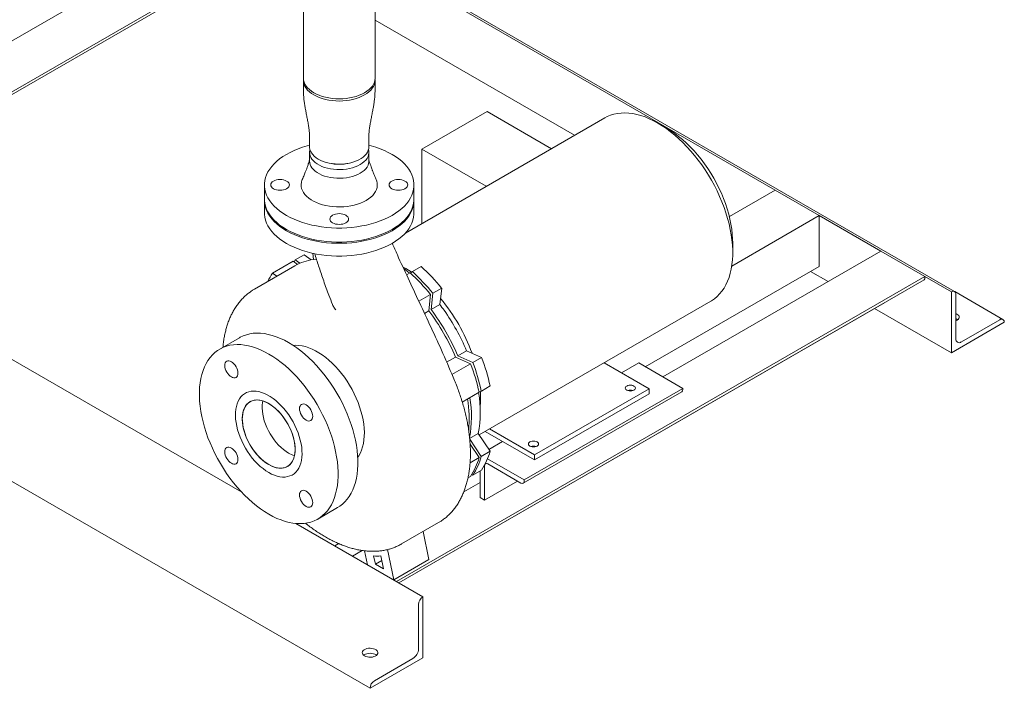
# Model space of a CAD drawing. Units: inches. Extents: x 3 to 261, y 2 to 203.
# Drawn here: x 183 to 223, y 111 to 138 of the extents above; entities that cross this region are included whole.
import ezdxf

# ---------------------------------------------------------------- set-up
doc = ezdxf.new("R2010")
doc.units = ezdxf.units.IN
doc.header["$LTSCALE"] = 12
doc.header["$MEASUREMENT"] = 0

msp = doc.modelspace()

# ---------------------------------------------------------------- linework, layer by layer
at = {"color": 7, "linetype": 'Continuous', "lineweight": 15}
for p, q in [((192.247, 118.779), (152.852, 141.521)), ((194.722, 140.811), (194.722, 135.403)), ((197.602, 135.403), (197.602, 140.811)), ((176.54, 133.153), (188.404, 140.002)), ((220.859, 126.838), (197.602, 140.264)), ((213.663, 130.908), (197.602, 140.18)), ((176.849, 131.291), (190.024, 138.896)), ((176.948, 131.233), (190.101, 138.827)), ((176.948, 131.233), (190.102, 138.826)), ((197.399, 110.906), (150.73, 137.847)), ((205.61, 133.107), (197.602, 137.73)), ((202.096, 134.062), (199.478, 132.551)), ((202.096, 134.062), (204.681, 132.57)), ((206.825, 133.808), (198.816, 129.184)), ((209.304, 133.393), (208.95, 133.597)), ((194.972, 132.419), (194.972, 132.069)), ((197.352, 132.069), (197.352, 132.419)), ((199.478, 132.551), (199.478, 129.566)), ((199.478, 132.551), (202.063, 131.059)), ((195.7, 132.003), (195.756, 131.99)), ((196.568, 131.99), (196.623, 132.003)), ((193.162, 131.116), (193.162, 130.553)), ((199.162, 130.553), (199.162, 131.116)), ((211.82, 129.844), (213.663, 130.908)), ((215.43, 129.887), (213.663, 130.908)), ((193.162, 130.502), (193.162, 129.992)), ((199.162, 129.992), (199.162, 130.502)), ((211.916, 127.859), (215.43, 129.887)), ((217.905, 128.459), (215.43, 129.887)), ((215.43, 127.846), (215.43, 129.887)), ((209.155, 123.407), (217.905, 128.459)), ((211.955, 128.392), (211.955, 128.8)), ((219.673, 127.438), (217.905, 128.459)), ((193.483, 127.574), (194.31, 128.051)), ((194.489, 127.924), (194.31, 128.051)), ((194.349, 128.024), (194.398, 128.102)), ((194.398, 128.102), (194.752, 128.306)), ((194.398, 128.102), (194.586, 127.969)), ((194.752, 128.306), (195.035, 128.105)), ((195.125, 128.119), (195.1, 128.372)), ((194.383, 127.867), (192.757, 126.928)), ((198.722, 127.817), (198.831, 127.756)), ((199.097, 127.636), (199.451, 127.84)), ((208.448, 123.815), (215.43, 127.846)), ((193.483, 127.574), (193.658, 127.448)), ((198.46, 115.192), (219.673, 127.438)), ((198.559, 115.135), (219.634, 127.301)), ((198.865, 127.502), (199.009, 127.585)), ((199.024, 127.571), (199.097, 127.636)), ((215.784, 127.234), (215.077, 127.642)), ((220.734, 126.826), (219.673, 127.438)), ((219.673, 127.387), (219.673, 127.438)), ((199.92, 126.767), (200.274, 126.971)), ((200.274, 126.971), (200.202, 126.312)), ((199.36, 126.444), (199.832, 126.716)), ((199.76, 126.057), (199.832, 126.716)), ((199.92, 126.767), (199.849, 126.108)), ((220.734, 126.826), (220.734, 124.376)), ((220.734, 126.826), (220.734, 126.826)), ((222.803, 125.715), (220.865, 126.834)), ((220.911, 124.937), (220.911, 126.724)), ((198.559, 115.135), (218.043, 126.382)), ((199.849, 126.108), (200.202, 126.312)), ((201.778, 121.079), (211.075, 126.446)), ((220.734, 124.376), (217.651, 126.156)), ((199.587, 125.957), (199.76, 126.057)), ((222.678, 125.703), (221.132, 124.81)), ((220.734, 124.376), (222.855, 125.601)), ((222.855, 125.601), (222.855, 125.601)), ((192.16, 124.981), (191.365, 124.522)), ((200.474, 123.998), (200.83, 124.204)), ((201.437, 123.936), (200.83, 124.204)), ((200.919, 124.255), (201.272, 124.459)), ((200.919, 124.255), (201.525, 123.987)), ((201.272, 124.459), (201.879, 124.191)), ((201.525, 123.987), (201.879, 124.191)), ((200.688, 123.503), (201.437, 123.936)), ((206.793, 123.975), (208.6, 122.932)), ((207.493, 123.571), (208.183, 123.969)), ((209.95, 122.948), (208.183, 123.969)), ((201.866, 122.84), (202.219, 123.044)), ((203.586, 119.274), (209.95, 122.948)), ((208.6, 122.932), (204.004, 120.279)), ((208.6, 122.932), (208.6, 122.728)), ((209.95, 122.897), (209.95, 122.948)), ((201.101, 122.398), (201.777, 122.789)), ((201.866, 122.84), (201.773, 122.809)), ((203.548, 119.137), (209.912, 122.811)), ((208.6, 122.728), (204.004, 120.074)), ((201.397, 120.938), (201.74, 121.136)), ((201.74, 121.136), (202.219, 120.423)), ((202.02, 121.219), (204.004, 120.074)), ((204.004, 120.279), (202.197, 121.321)), ((201.4, 120.912), (201.865, 120.218)), ((201.777, 120.167), (201.416, 120.705)), ((202.169, 120.497), (202.72, 120.815)), ((201.414, 119.958), (201.777, 120.167)), ((201.865, 120.218), (202.219, 120.423)), ((204.004, 120.279), (204.004, 120.074)), ((201.995, 118.458), (201.995, 119.836)), ((203.586, 119.274), (202.115, 120.124)), ((202.128, 119.912), (203.454, 119.147)), ((201.329, 119.352), (201.436, 119.414)), ((201.524, 119.465), (201.485, 119.493)), ((201.524, 119.465), (201.878, 119.669)), ((201.819, 119.635), (201.819, 118.56)), ((201.161, 118.792), (201.819, 119.172)), ((203.321, 119.223), (201.995, 118.458)), ((203.586, 119.223), (203.586, 119.274)), ((201.995, 118.458), (201.819, 118.56)), ((195.302, 117.702), (196.097, 118.161)), ((199.521, 114.58), (194.42, 117.524)), ((198.662, 116.7), (200.146, 117.557)), ((199.764, 116.072), (199.532, 117.203)), ((195.985, 116.621), (196.145, 116.713)), ((196.692, 116.213), (197.085, 116.439)), ((198.46, 115.192), (196.692, 116.213)), ((197.293, 115.866), (197.178, 116.427)), ((197.544, 116.219), (197.612, 115.886)), ((197.936, 115.699), (197.83, 116.219)), ((198.35, 115.256), (198.1, 116.476)), ((198.35, 115.256), (197.293, 115.866)), ((197.612, 115.886), (197.868, 116.033)), ((197.612, 115.886), (197.936, 115.699)), ((199.764, 116.072), (198.35, 115.256)), ((199.344, 114.274), (199.344, 112.487)), ((199.521, 114.58), (199.52, 114.58)), ((199.521, 112.13), (199.521, 114.58)), ((197.399, 110.906), (199.521, 112.13)), ((199.123, 112.105), (197.576, 111.212)), ((197.399, 110.906), (197.399, 110.906))]:
    msp.add_line(p, q, dxfattribs=at)
at = {"color": 7, "linetype": 'Continuous', "lineweight": 15, "flags": 128}
for points in [[(194.722, 135.403), (194.729, 135.322), (194.749, 135.241), (194.784, 135.162), (194.831, 135.085), (194.892, 135.011), (194.964, 134.941), (195.049, 134.876), (195.144, 134.815), (195.248, 134.761), (195.362, 134.712), (195.483, 134.67), (195.611, 134.635), (195.744, 134.608), (195.881, 134.588), (196.021, 134.576), (196.162, 134.572)], [(197.598, 135.345), (197.599, 135.314), (197.592, 135.232), (197.572, 135.152), (197.537, 135.073), (197.49, 134.996), (197.43, 134.922), (197.357, 134.853), (197.273, 134.787), (197.178, 134.727), (197.074, 134.672), (196.96, 134.624), (196.839, 134.582), (196.712, 134.547), (196.579, 134.519), (196.442, 134.5), (196.303, 134.488), (196.162, 134.484), (196.021, 134.488), (195.881, 134.5), (195.745, 134.519), (195.612, 134.547), (195.484, 134.582), (195.363, 134.624), (195.25, 134.672), (195.145, 134.727), (195.051, 134.787), (194.967, 134.853), (194.894, 134.922), (194.834, 134.996), (194.786, 135.073), (194.752, 135.152), (194.731, 135.232), (194.724, 135.314), (194.725, 135.345)], [(196.162, 134.572), (196.303, 134.576), (196.443, 134.588), (196.58, 134.608), (196.713, 134.635), (196.841, 134.67), (196.962, 134.712), (197.075, 134.761), (197.18, 134.815), (197.275, 134.876), (197.359, 134.941), (197.432, 135.011), (197.492, 135.085), (197.54, 135.162), (197.574, 135.241), (197.595, 135.322), (197.602, 135.403)], [(208.95, 133.597), (208.778, 133.691), (208.607, 133.773), (208.437, 133.842), (208.269, 133.9), (208.103, 133.946), (207.94, 133.979), (207.78, 133.999), (207.624, 134.007), (207.472, 134.002), (207.325, 133.984), (207.183, 133.954), (207.047, 133.912), (206.918, 133.857), (206.825, 133.808)], [(211.075, 126.446), (211.105, 126.464), (211.221, 126.543), (211.33, 126.634), (211.431, 126.736), (211.523, 126.849), (211.608, 126.973), (211.683, 127.107), (211.75, 127.251), (211.808, 127.405), (211.856, 127.567), (211.895, 127.738), (211.924, 127.916), (211.944, 128.102), (211.954, 128.294), (211.954, 128.492), (211.944, 128.696), (211.924, 128.904), (211.895, 129.116), (211.856, 129.331), (211.808, 129.55), (211.75, 129.769), (211.683, 129.991), (211.608, 130.212), (211.523, 130.433), (211.431, 130.654), (211.33, 130.872), (211.221, 131.089), (211.105, 131.302), (210.982, 131.511), (210.852, 131.715), (210.716, 131.915), (210.575, 132.109), (210.428, 132.296), (210.276, 132.476), (210.12, 132.648), (209.96, 132.813), (209.796, 132.968), (209.63, 133.114), (209.462, 133.251), (209.292, 133.377), (209.121, 133.493), (208.95, 133.597)], [(209.303, 133.393), (209.465, 133.294), (209.626, 133.184), (209.786, 133.064), (209.944, 132.933), (210.1, 132.792), (210.252, 132.643), (210.402, 132.484), (210.547, 132.318), (210.687, 132.144), (210.822, 131.964), (210.952, 131.778), (211.076, 131.586), (211.193, 131.389), (211.303, 131.189), (211.405, 130.985), (211.5, 130.779), (211.586, 130.571), (211.664, 130.363), (211.733, 130.154), (211.794, 129.946), (211.844, 129.739), (211.886, 129.535), (211.918, 129.333), (211.94, 129.135), (211.952, 128.942), (211.955, 128.8)], [(194.972, 132.706), (194.873, 132.68), (194.691, 132.626), (194.516, 132.564), (194.349, 132.496), (194.19, 132.422), (194.04, 132.341), (193.901, 132.254), (193.771, 132.163), (193.653, 132.066), (193.547, 131.965), (193.453, 131.86), (193.371, 131.752), (193.302, 131.64), (193.247, 131.526), (193.205, 131.411), (193.178, 131.293), (193.164, 131.175), (193.164, 131.057), (193.178, 130.939), (193.205, 130.822), (193.247, 130.706), (193.302, 130.592), (193.371, 130.481), (193.453, 130.372), (193.547, 130.267), (193.653, 130.166), (193.771, 130.07), (193.901, 129.978), (194.04, 129.892), (194.19, 129.811), (194.349, 129.736), (194.516, 129.668), (194.691, 129.607), (194.873, 129.552), (195.061, 129.505), (195.254, 129.466), (195.452, 129.434), (195.652, 129.41), (195.855, 129.394), (196.059, 129.385), (196.264, 129.385), (196.469, 129.394), (196.672, 129.41), (196.872, 129.434), (197.069, 129.466), (197.262, 129.505), (197.45, 129.552), (197.632, 129.607), (197.807, 129.668), (197.975, 129.736), (198.133, 129.811), (198.283, 129.892), (198.283, 129.892)], [(197.003, 131.933), (196.907, 131.883), (196.803, 131.84), (196.691, 131.803), (196.572, 131.774), (196.449, 131.752), (196.322, 131.738), (196.194, 131.732), (196.065, 131.734), (195.938, 131.744), (195.813, 131.762), (195.692, 131.788), (195.576, 131.821), (195.468, 131.861), (195.367, 131.907), (195.276, 131.96), (195.195, 132.018), (195.126, 132.081), (195.069, 132.147), (195.024, 132.217), (194.993, 132.289), (194.976, 132.363), (194.972, 132.437), (194.983, 132.511), (194.988, 132.531)], [(194.974, 132.635), (194.975, 132.616), (194.985, 132.542), (195.009, 132.469), (195.047, 132.399), (195.098, 132.33), (195.161, 132.266), (195.236, 132.205), (195.322, 132.15), (195.418, 132.101), (195.522, 132.057), (195.634, 132.021), (195.752, 131.991), (195.875, 131.97), (196.001, 131.956), (196.13, 131.95), (196.258, 131.952), (196.386, 131.962), (196.51, 131.98), (196.631, 132.005), (196.746, 132.038), (196.855, 132.078), (196.955, 132.125), (197.046, 132.177), (197.126, 132.235), (197.196, 132.298), (197.253, 132.364), (197.297, 132.434), (197.328, 132.506), (197.345, 132.579), (197.349, 132.635)], [(197.336, 132.531), (197.348, 132.474), (197.351, 132.4), (197.341, 132.326), (197.317, 132.253), (197.279, 132.182), (197.228, 132.113), (197.164, 132.049), (197.089, 131.988), (197.003, 131.933)], [(198.283, 129.892), (198.423, 129.978), (198.552, 130.07), (198.67, 130.166), (198.777, 130.267), (198.871, 130.372), (198.953, 130.481), (199.021, 130.592), (199.077, 130.706), (199.118, 130.822), (199.146, 130.939), (199.16, 131.057), (199.16, 131.175), (199.146, 131.293), (199.118, 131.411), (199.077, 131.526), (199.021, 131.64), (198.953, 131.752), (198.871, 131.86), (198.777, 131.965), (198.67, 132.066), (198.552, 132.163), (198.423, 132.254), (198.283, 132.341), (198.133, 132.422), (197.975, 132.496), (197.807, 132.564), (197.632, 132.626), (197.45, 132.68), (197.352, 132.706)], [(194.972, 132.069), (194.976, 132.013), (194.993, 131.939), (195.024, 131.867), (195.069, 131.797), (195.126, 131.731), (195.195, 131.668), (195.276, 131.61), (195.367, 131.558), (195.468, 131.511), (195.576, 131.471), (195.692, 131.438), (195.813, 131.412), (195.938, 131.394), (196.065, 131.384), (196.194, 131.382), (196.322, 131.388), (196.449, 131.402), (196.572, 131.424), (196.691, 131.453), (196.803, 131.49), (196.907, 131.533), (197.003, 131.583), (197.089, 131.639), (197.164, 131.699), (197.228, 131.764), (197.279, 131.832), (197.317, 131.903), (197.341, 131.976), (197.351, 132.05), (197.352, 132.069)], [(193.522, 130.963), (193.475, 130.996), (193.44, 131.033), (193.419, 131.074), (193.412, 131.116), (193.419, 131.159), (193.44, 131.199), (193.475, 131.237), (193.522, 131.269), (193.578, 131.296), (193.643, 131.316), (193.714, 131.329), (193.787, 131.333), (193.86, 131.329), (193.93, 131.316), (193.995, 131.296), (194.052, 131.269), (194.099, 131.237), (194.133, 131.199), (194.155, 131.159), (194.162, 131.116), (194.155, 131.074), (194.133, 131.033), (194.099, 130.996), (194.052, 130.963), (193.995, 130.936), (193.93, 130.916), (193.86, 130.904), (193.787, 130.9), (193.714, 130.904), (193.643, 130.916), (193.578, 130.936), (193.522, 130.963)], [(194.679, 131.335), (194.667, 131.304), (194.643, 131.221), (194.632, 131.137), (194.636, 131.053), (194.653, 130.97), (194.684, 130.888), (194.728, 130.808), (194.786, 130.73), (194.855, 130.657), (194.937, 130.587), (195.03, 130.522), (195.133, 130.463), (195.245, 130.409), (195.365, 130.362), (195.493, 130.322), (195.627, 130.289), (195.766, 130.263), (195.908, 130.245), (196.053, 130.235), (196.198, 130.233), (196.343, 130.239), (196.487, 130.253), (196.628, 130.275), (196.764, 130.304), (196.895, 130.341), (197.019, 130.385), (197.136, 130.435), (197.244, 130.492), (197.342, 130.554), (197.429, 130.621), (197.505, 130.693), (197.568, 130.769), (197.619, 130.847), (197.657, 130.929), (197.681, 131.011), (197.691, 131.095), (197.688, 131.179), (197.671, 131.263), (197.644, 131.335)], [(198.802, 131.269), (198.849, 131.237), (198.883, 131.199), (198.905, 131.159), (198.912, 131.116), (198.905, 131.074), (198.883, 131.033), (198.849, 130.996), (198.802, 130.963), (198.745, 130.936), (198.68, 130.916), (198.61, 130.904), (198.537, 130.9), (198.464, 130.904), (198.393, 130.916), (198.328, 130.936), (198.272, 130.963), (198.225, 130.996), (198.19, 131.033), (198.169, 131.074), (198.162, 131.116), (198.169, 131.159), (198.19, 131.199), (198.225, 131.237), (198.272, 131.269), (198.328, 131.296), (198.393, 131.316), (198.464, 131.329), (198.537, 131.333), (198.61, 131.329), (198.68, 131.316), (198.745, 131.296), (198.802, 131.269)], [(198.283, 129.328), (198.133, 129.248), (197.975, 129.173), (197.807, 129.105), (197.632, 129.043), (197.45, 128.989), (197.262, 128.942), (197.069, 128.902), (196.872, 128.87), (196.672, 128.846), (196.469, 128.83), (196.264, 128.822), (196.059, 128.822), (195.855, 128.83), (195.652, 128.846), (195.452, 128.87), (195.254, 128.902), (195.061, 128.942), (194.873, 128.989), (194.691, 129.043), (194.516, 129.105), (194.349, 129.173), (194.19, 129.248), (194.04, 129.328), (193.901, 129.415), (193.771, 129.506), (193.653, 129.603), (193.547, 129.704), (193.453, 129.809), (193.371, 129.918), (193.302, 130.029), (193.247, 130.143), (193.205, 130.259), (193.178, 130.376), (193.164, 130.494), (193.162, 130.553)], [(199.161, 130.527), (199.16, 130.443), (199.146, 130.325), (199.118, 130.208), (199.077, 130.092), (199.021, 129.978), (198.953, 129.867), (198.871, 129.758), (198.777, 129.653), (198.67, 129.552), (198.552, 129.455), (198.423, 129.364), (198.283, 129.277), (198.133, 129.197), (197.975, 129.122), (197.807, 129.054), (197.632, 128.992), (197.45, 128.938), (197.262, 128.891), (197.069, 128.851), (196.872, 128.819), (196.672, 128.795), (196.469, 128.779), (196.264, 128.771), (196.059, 128.771), (195.855, 128.779), (195.652, 128.795), (195.452, 128.819), (195.254, 128.851), (195.061, 128.891), (194.873, 128.938), (194.691, 128.992), (194.516, 129.054), (194.349, 129.122), (194.19, 129.197), (194.04, 129.277), (193.901, 129.364), (193.771, 129.455), (193.653, 129.552), (193.547, 129.653), (193.453, 129.758), (193.371, 129.867), (193.302, 129.978), (193.247, 130.092), (193.205, 130.208), (193.178, 130.325), (193.164, 130.443), (193.162, 130.527)], [(199.162, 130.553), (199.16, 130.494), (199.146, 130.376), (199.118, 130.259), (199.077, 130.143), (199.021, 130.029), (198.953, 129.918), (198.871, 129.809), (198.777, 129.704), (198.67, 129.603), (198.552, 129.506), (198.423, 129.415), (198.283, 129.328)], [(199.162, 129.992), (199.16, 129.932), (199.146, 129.814), (199.118, 129.697), (199.077, 129.581), (199.021, 129.468), (198.953, 129.356), (198.871, 129.248), (198.777, 129.143), (198.67, 129.042), (198.552, 128.945), (198.423, 128.853), (198.283, 128.767), (198.133, 128.686), (197.975, 128.612), (197.807, 128.543), (197.632, 128.482), (197.45, 128.428), (197.262, 128.38), (197.069, 128.341), (196.872, 128.309), (196.672, 128.285), (196.469, 128.269), (196.264, 128.261), (196.059, 128.261), (195.855, 128.269), (195.652, 128.285), (195.452, 128.309), (195.254, 128.341), (195.061, 128.38), (194.873, 128.428), (194.691, 128.482), (194.516, 128.543), (194.349, 128.612), (194.19, 128.686), (194.04, 128.767), (193.901, 128.853), (193.771, 128.945), (193.653, 129.042), (193.547, 129.143), (193.453, 129.248), (193.371, 129.356), (193.302, 129.468), (193.247, 129.581), (193.205, 129.697), (193.178, 129.814), (193.164, 129.932), (193.162, 129.992)], [(196.427, 129.592), (196.37, 129.565), (196.305, 129.545), (196.235, 129.533), (196.162, 129.529), (196.089, 129.533), (196.018, 129.545), (195.953, 129.565), (195.897, 129.592), (195.85, 129.625), (195.815, 129.662), (195.794, 129.703), (195.787, 129.745), (195.794, 129.787), (195.815, 129.828), (195.85, 129.866), (195.897, 129.898), (195.953, 129.925), (196.018, 129.945), (196.089, 129.958), (196.162, 129.962), (196.235, 129.958), (196.305, 129.945), (196.37, 129.925), (196.427, 129.898), (196.474, 129.866), (196.508, 129.828), (196.53, 129.787), (196.537, 129.745), (196.53, 129.703), (196.508, 129.662), (196.474, 129.625), (196.427, 129.592)], [(195.125, 128.119), (195.238, 128.133), (195.246, 128.134)], [(198.751, 127.755), (198.885, 127.655), (198.989, 127.574)], [(198.831, 127.756), (199.003, 127.651), (199.067, 127.609)], [(218.043, 126.382), (218.043, 126.382), (218.048, 126.386)], [(220.911, 125.954), (220.955, 125.932), (220.997, 125.902), (221.027, 125.867), (221.043, 125.829), (221.045, 125.79), (221.032, 125.752), (221.006, 125.716), (220.966, 125.684), (220.916, 125.658), (220.911, 125.656)], [(192.16, 124.981), (192.19, 124.998), (192.311, 125.056), (192.439, 125.102), (192.573, 125.136), (192.713, 125.157), (192.858, 125.165), (193.006, 125.161), (193.159, 125.145), (193.316, 125.116), (193.475, 125.074), (193.636, 125.02), (193.8, 124.954), (193.964, 124.876), (194.129, 124.786), (194.294, 124.685), (194.458, 124.574), (194.621, 124.451), (194.783, 124.319), (194.942, 124.177), (195.098, 124.025), (195.251, 123.866), (195.4, 123.698), (195.545, 123.522), (195.684, 123.34), (195.818, 123.151), (195.946, 122.957), (196.068, 122.758), (196.183, 122.555), (196.291, 122.349), (196.391, 122.14), (196.483, 121.928), (196.567, 121.716), (196.642, 121.503), (196.709, 121.29), (196.766, 121.078), (196.815, 120.868), (196.853, 120.661), (196.883, 120.456), (196.902, 120.256), (196.912, 120.06), (196.912, 119.869), (196.902, 119.685), (196.883, 119.507), (196.853, 119.336), (196.815, 119.173), (196.766, 119.019), (196.709, 118.873), (196.642, 118.737), (196.567, 118.611), (196.483, 118.496), (196.391, 118.391), (196.291, 118.297), (196.183, 118.215), (196.097, 118.161)], [(193.333, 117.897), (193.168, 117.998), (193.004, 118.109), (192.841, 118.232), (192.679, 118.364), (192.52, 118.506), (192.364, 118.658), (192.211, 118.818), (192.062, 118.985), (191.918, 119.161), (191.778, 119.343), (191.644, 119.532), (191.516, 119.726), (191.394, 119.925), (191.279, 120.128), (191.171, 120.334), (191.071, 120.543), (190.979, 120.755), (190.895, 120.967), (190.82, 121.18), (190.753, 121.393), (190.696, 121.605), (190.648, 121.815), (190.609, 122.022), (190.58, 122.227), (190.56, 122.427), (190.55, 122.623), (190.55, 122.814), (190.56, 122.998), (190.58, 123.176), (190.609, 123.347), (190.648, 123.51), (190.696, 123.664), (190.753, 123.81), (190.82, 123.946), (190.895, 124.072), (190.979, 124.187), (191.071, 124.292), (191.171, 124.386), (191.279, 124.468), (191.394, 124.538), (191.516, 124.597), (191.644, 124.643), (191.778, 124.676), (191.918, 124.698), (192.062, 124.706), (192.211, 124.702), (192.364, 124.685), (192.52, 124.656), (192.679, 124.615), (192.841, 124.561), (193.004, 124.495), (193.168, 124.417), (193.333, 124.327), (193.498, 124.226), (193.663, 124.114), (193.826, 123.992), (193.987, 123.86), (194.147, 123.717), (194.303, 123.566), (194.456, 123.406), (194.605, 123.238), (194.749, 123.063), (194.889, 122.881), (195.023, 122.692), (195.151, 122.498), (195.273, 122.299), (195.388, 122.096), (195.495, 121.89), (195.596, 121.68), (195.688, 121.469), (195.772, 121.257), (195.847, 121.044), (195.913, 120.831), (195.971, 120.619), (196.019, 120.409), (196.058, 120.201), (196.087, 119.997), (196.107, 119.796), (196.116, 119.601), (196.116, 119.41), (196.107, 119.225), (196.087, 119.048), (196.058, 118.877), (196.019, 118.714), (195.971, 118.56), (195.913, 118.414), (195.847, 118.278), (195.772, 118.152), (195.688, 118.036), (195.596, 117.932), (195.495, 117.838), (195.388, 117.756), (195.273, 117.685), (195.151, 117.627), (195.023, 117.581), (194.889, 117.547), (194.749, 117.526), (194.605, 117.518), (194.456, 117.522), (194.303, 117.538), (194.147, 117.568), (193.987, 117.609), (193.826, 117.663), (193.663, 117.729), (193.498, 117.807), (193.333, 117.897)], [(196.907, 120.181), (196.95, 120.245), (197.01, 120.353), (197.061, 120.47), (197.102, 120.597), (197.134, 120.732), (197.156, 120.875), (197.168, 121.025), (197.171, 121.181), (197.163, 121.343), (197.146, 121.51), (197.119, 121.68), (197.082, 121.853), (197.036, 122.028), (196.981, 122.205), (196.917, 122.381), (196.845, 122.557), (196.764, 122.731), (196.675, 122.902), (196.58, 123.07), (196.477, 123.233), (196.368, 123.392), (196.254, 123.544), (196.134, 123.69), (196.01, 123.827), (195.882, 123.957), (195.751, 124.078), (195.618, 124.189), (195.483, 124.289), (195.346, 124.379), (195.21, 124.458), (195.073, 124.526), (194.938, 124.581), (194.805, 124.624), (194.674, 124.655), (194.546, 124.673), (194.422, 124.678), (194.314, 124.672)], [(191.833, 123.404), (191.885, 123.38), (191.935, 123.369), (191.981, 123.37), (192.021, 123.385), (192.054, 123.413), (192.078, 123.451), (192.093, 123.5), (192.099, 123.557), (192.093, 123.62), (192.078, 123.686), (192.054, 123.753), (192.021, 123.818), (191.981, 123.88), (191.935, 123.934), (191.885, 123.98), (191.833, 124.016), (191.782, 124.04), (191.732, 124.051), (191.686, 124.05), (191.646, 124.035), (191.613, 124.007), (191.588, 123.969), (191.573, 123.92), (191.568, 123.863), (191.573, 123.8), (191.588, 123.734), (191.613, 123.667), (191.646, 123.602), (191.686, 123.54), (191.732, 123.486), (191.782, 123.44), (191.833, 123.404)], [(207.992, 123.042), (207.949, 123.061), (207.9, 123.073), (207.847, 123.077), (207.794, 123.073), (207.744, 123.061), (207.702, 123.042), (207.669, 123.018), (207.649, 122.989), (207.642, 122.958), (207.649, 122.928), (207.669, 122.899), (207.702, 122.875), (207.744, 122.856), (207.794, 122.844), (207.847, 122.84), (207.9, 122.844), (207.949, 122.856), (207.992, 122.875), (208.024, 122.899), (208.045, 122.928), (208.052, 122.958), (208.045, 122.989), (208.024, 123.018), (207.992, 123.042)], [(193.333, 119.569), (193.218, 119.641), (193.104, 119.724), (192.992, 119.817), (192.882, 119.92), (192.776, 120.031), (192.673, 120.151), (192.576, 120.278), (192.484, 120.411), (192.399, 120.549), (192.32, 120.691), (192.249, 120.836), (192.186, 120.984), (192.131, 121.132), (192.085, 121.28), (192.049, 121.427), (192.022, 121.572), (192.005, 121.713), (191.997, 121.85), (192, 121.981), (192.012, 122.106), (192.034, 122.224), (192.066, 122.333), (192.107, 122.433), (192.157, 122.524), (192.216, 122.604), (192.283, 122.673), (192.358, 122.73), (192.441, 122.776), (192.529, 122.809), (192.624, 122.829), (192.724, 122.837), (192.829, 122.832), (192.937, 122.815), (193.048, 122.784), (193.161, 122.742), (193.276, 122.687), (193.391, 122.621), (193.505, 122.543), (193.619, 122.455), (193.73, 122.357), (193.838, 122.249), (193.943, 122.134), (194.043, 122.01), (194.137, 121.88), (194.226, 121.745), (194.308, 121.605), (194.383, 121.461), (194.451, 121.314), (194.509, 121.166), (194.56, 121.017), (194.601, 120.87), (194.633, 120.724), (194.655, 120.581), (194.667, 120.442), (194.669, 120.307), (194.662, 120.179), (194.645, 120.058), (194.618, 119.944), (194.581, 119.839), (194.536, 119.744), (194.481, 119.659), (194.418, 119.584), (194.347, 119.521), (194.268, 119.469), (194.183, 119.43), (194.091, 119.403), (193.993, 119.389), (193.891, 119.387), (193.784, 119.399), (193.675, 119.423), (193.562, 119.459), (193.448, 119.508), (193.333, 119.569)], [(193.333, 119.887), (193.436, 119.834), (193.537, 119.792), (193.637, 119.763), (193.733, 119.747), (193.826, 119.743), (193.915, 119.752), (193.998, 119.774), (194.074, 119.808), (194.144, 119.854), (194.206, 119.912), (194.26, 119.982), (194.306, 120.061), (194.342, 120.151), (194.369, 120.25), (194.386, 120.356), (194.394, 120.47), (194.391, 120.59), (194.379, 120.715), (194.357, 120.843), (194.325, 120.974), (194.284, 121.106), (194.234, 121.238), (194.176, 121.369), (194.11, 121.498), (194.037, 121.623), (193.957, 121.743), (193.871, 121.857), (193.78, 121.965), (193.685, 122.064), (193.587, 122.155), (193.487, 122.235), (193.385, 122.306), (193.282, 122.365), (193.18, 122.412), (193.08, 122.448), (192.981, 122.471), (192.886, 122.481), (192.796, 122.478), (192.71, 122.463), (192.63, 122.435), (192.557, 122.394), (192.491, 122.342), (192.432, 122.278), (192.383, 122.204), (192.342, 122.119), (192.31, 122.024), (192.288, 121.922), (192.276, 121.811), (192.273, 121.694), (192.28, 121.572), (192.298, 121.445), (192.325, 121.316), (192.361, 121.184), (192.406, 121.052), (192.46, 120.92), (192.523, 120.79), (192.592, 120.663), (192.669, 120.54), (192.752, 120.423), (192.84, 120.312), (192.933, 120.208), (193.03, 120.113), (193.13, 120.028), (193.231, 119.952), (193.333, 119.887)], [(193.333, 122.337), (193.231, 122.39), (193.13, 122.432), (193.03, 122.461), (192.933, 122.477), (192.84, 122.481), (192.752, 122.472), (192.669, 122.45), (192.592, 122.416), (192.523, 122.37), (192.46, 122.312), (192.406, 122.242), (192.361, 122.162), (192.325, 122.073), (192.298, 121.974), (192.28, 121.867), (192.273, 121.754), (192.276, 121.634), (192.288, 121.509), (192.31, 121.381), (192.342, 121.25), (192.383, 121.118), (192.432, 120.986), (192.491, 120.855), (192.557, 120.726), (192.63, 120.601), (192.71, 120.481), (192.796, 120.367), (192.886, 120.259), (192.981, 120.16), (193.08, 120.069), (193.18, 119.988), (193.282, 119.918), (193.385, 119.859), (193.487, 119.811), (193.587, 119.776), (193.685, 119.753), (193.78, 119.743), (193.871, 119.746), (193.957, 119.761), (194.037, 119.789), (194.11, 119.829), (194.176, 119.882), (194.234, 119.946), (194.284, 120.02), (194.325, 120.105), (194.357, 120.199), (194.379, 120.302), (194.391, 120.412), (194.394, 120.529), (194.386, 120.652), (194.369, 120.778), (194.342, 120.908), (194.306, 121.04), (194.26, 121.172), (194.206, 121.304), (194.144, 121.434), (194.074, 121.561), (193.998, 121.683), (193.915, 121.801), (193.826, 121.912), (193.733, 122.015), (193.637, 122.11), (193.537, 122.196), (193.436, 122.272), (193.333, 122.337)], [(194.129, 120.346), (194.027, 120.411), (193.925, 120.487), (193.826, 120.573), (193.729, 120.668), (193.636, 120.771), (193.548, 120.882), (193.465, 121), (193.388, 121.122), (193.318, 121.249), (193.256, 121.379), (193.202, 121.511), (193.156, 121.643), (193.12, 121.775), (193.093, 121.905), (193.076, 122.031), (193.069, 122.154), (193.071, 122.271), (193.083, 122.381), (193.095, 122.443)], [(194.833, 121.672), (194.885, 121.648), (194.935, 121.637), (194.981, 121.638), (195.021, 121.653), (195.054, 121.681), (195.078, 121.72), (195.093, 121.768), (195.099, 121.825), (195.093, 121.888), (195.078, 121.954), (195.054, 122.021), (195.021, 122.086), (194.981, 122.148), (194.935, 122.202), (194.885, 122.249), (194.833, 122.284), (194.782, 122.308), (194.732, 122.32), (194.686, 122.318), (194.646, 122.303), (194.613, 122.276), (194.588, 122.237), (194.573, 122.188), (194.568, 122.131), (194.573, 122.069), (194.588, 122.002), (194.613, 121.935), (194.646, 121.87), (194.686, 121.809), (194.732, 121.754), (194.782, 121.708), (194.833, 121.672)], [(191.833, 119.939), (191.885, 119.916), (191.935, 119.904), (191.981, 119.906), (192.021, 119.921), (192.054, 119.948), (192.078, 119.987), (192.093, 120.036), (192.099, 120.093), (192.093, 120.155), (192.078, 120.221), (192.054, 120.289), (192.021, 120.354), (191.981, 120.415), (191.935, 120.47), (191.885, 120.516), (191.833, 120.552), (191.782, 120.576), (191.732, 120.587), (191.686, 120.585), (191.646, 120.57), (191.613, 120.543), (191.588, 120.504), (191.573, 120.456), (191.568, 120.399), (191.573, 120.336), (191.588, 120.27), (191.613, 120.203), (191.646, 120.137), (191.686, 120.076), (191.732, 120.021), (191.782, 119.975), (191.833, 119.939)], [(204.103, 120.797), (204.06, 120.816), (204.011, 120.828), (203.958, 120.832), (203.905, 120.828), (203.855, 120.816), (203.813, 120.797), (203.78, 120.773), (203.76, 120.744), (203.753, 120.713), (203.76, 120.683), (203.78, 120.654), (203.813, 120.63), (203.855, 120.611), (203.905, 120.599), (203.958, 120.595), (204.011, 120.599), (204.06, 120.611), (204.103, 120.63), (204.135, 120.654), (204.156, 120.683), (204.163, 120.713), (204.156, 120.744), (204.135, 120.773), (204.103, 120.797)], [(201.995, 119.836), (201.998, 119.864), (202.003, 119.882)], [(194.833, 118.208), (194.885, 118.184), (194.935, 118.172), (194.981, 118.174), (195.021, 118.189), (195.054, 118.216), (195.078, 118.255), (195.093, 118.304), (195.099, 118.361), (195.093, 118.423), (195.078, 118.49), (195.054, 118.557), (195.021, 118.622), (194.981, 118.683), (194.935, 118.738), (194.885, 118.784), (194.833, 118.82), (194.782, 118.844), (194.732, 118.855), (194.686, 118.853), (194.646, 118.839), (194.613, 118.811), (194.588, 118.772), (194.573, 118.724), (194.568, 118.667), (194.573, 118.604), (194.588, 118.538), (194.613, 118.471), (194.646, 118.406), (194.686, 118.344), (194.732, 118.29), (194.782, 118.243), (194.833, 118.208)], [(197.178, 112.207), (197.136, 112.237), (197.106, 112.272), (197.09, 112.31), (197.088, 112.349), (197.101, 112.387), (197.127, 112.423), (197.167, 112.455), (197.217, 112.481), (197.276, 112.5), (197.34, 112.511), (197.408, 112.515), (197.475, 112.509), (197.538, 112.496), (197.595, 112.475), (197.643, 112.447), (197.679, 112.414), (197.703, 112.378), (197.712, 112.339), (197.706, 112.3), (197.686, 112.263), (197.653, 112.229), (197.608, 112.2), (197.553, 112.177), (197.491, 112.162), (197.425, 112.154), (197.357, 112.156), (197.291, 112.165), (197.231, 112.182), (197.178, 112.207)], [(197.657, 112.232), (197.643, 112.243), (197.595, 112.271), (197.538, 112.292), (197.475, 112.305), (197.408, 112.31), (197.34, 112.307), (197.276, 112.296), (197.217, 112.277), (197.167, 112.251), (197.142, 112.232)]]:
    msp.add_lwpolyline(points, dxfattribs=at)
at = {"color": 7, "linetype": 'Continuous', "lineweight": 15}
for centre, radius, start, end in [((196.162, 133.693), 1.751, 256.5943, 283.4057), ((195.406, 126.08), 2.059, 97.8493, 119.7792), ((193.693, 121.563), 8.518, 39.4155, 47.4733), ((195.639, 126.165), 2.576, 146.8338, 155.3056), ((193.251, 121.308), 8.518, 39.4155, 47.4733), ((193.339, 121.359), 8.518, 39.4155, 47.4733), ((219.581, 127.377), 0.0923, 305.0133, 6.2988), ((193.743, 125.22), 1.972, 115.1517, 124.8442), ((194.699, 121.9), 7.226, 19.9163, 40.0716), ((220.803, 126.741), 0.109, 350.786, 129.2033), ((193.069, 120.96), 8.513, 22.7733, 37.2157), ((193.604, 121.293), 8.29, 35.3062, 37.2598), ((193.412, 121.158), 8.525, 22.7795, 35.3014), ((192.981, 120.909), 8.513, 22.7733, 37.2157), ((220.806, 125.475), 0.293, 50.8466, 69.1643), ((222.747, 125.618), 0.109, 350.786, 129.2033), ((221.045, 124.916), 0.136, 170.786, 309.2033), ((193.905, 121.198), 8.517, 12.5148, 20.5733), ((193.463, 120.943), 8.517, 12.5148, 20.5733), ((193.551, 120.994), 8.517, 12.5148, 20.5733), ((196.404, 121.725), 4.976, 354.6538, 9.2096), ((196.847, 121.799), 4.622, 349.6718, 9.6396), ((197.227, 122.005), 4.596, 349.1004, 9.6685), ((197.956, 122.558), 3.88, 354.3656, 3.9768), ((207.847, 122.544), 0.329, 71.6045, 108.3955), ((209.859, 122.887), 0.0923, 305.0133, 6.2988), ((203.958, 120.299), 0.329, 71.6045, 108.3955), ((194.718, 121.347), 1.161, 239.5178, 252.4065), ((199.062, 120.942), 2.823, 327.2228, 344.0702), ((199.151, 120.993), 2.823, 327.2228, 344.0702), ((199.504, 121.197), 2.823, 327.2228, 344.0702), ((202.076, 119.849), 0.0822, 50.5961, 139.4918), ((203.506, 119.21), 0.0818, 230.7967, 9.214), ((197.689, 118.917), 2.701, 266.904, 272.9761), ((199.727, 114.256), 0.384, 122.6055, 177.3945), ((198.864, 112.509), 0.48, 302.6055, 357.3945), ((197.783, 110.888), 0.384, 122.6055, 177.3945)]:
    msp.add_arc(centre, radius, start, end, dxfattribs=at)
for points, knots in [([(194.724, 135.314), (194.724, 135.199), (194.724, 135.07), (194.724, 134.935), (194.724, 134.888), (194.726, 134.813), (194.732, 134.694), (194.747, 134.534), (194.77, 134.361), (194.8, 134.188), (194.833, 134.012), (194.869, 133.833), (194.904, 133.652), (194.936, 133.472), (194.959, 133.302), (194.97, 133.169), (194.974, 133.078), (194.974, 133.03), (194.974, 132.983), (194.974, 132.862), (194.974, 132.745), (194.974, 132.642), (194.974, 132.635)], [0, 0, 0, 0, 0.125132, 0.139996, 0.154828, 0.169718, 0.213252, 0.270239, 0.328456, 0.389148, 0.452798, 0.519885, 0.590559, 0.664126, 0.738209, 0.80229, 0.836356, 0.856689, 0.87151, 0.886163, 0.991957, 1, 1, 1, 1]), ([(197.349, 132.635), (197.349, 132.746), (197.349, 132.871), (197.349, 133.017), (197.349, 133.049), (197.351, 133.102), (197.355, 133.196), (197.369, 133.334), (197.392, 133.499), (197.424, 133.676), (197.461, 133.864), (197.498, 134.051), (197.532, 134.232), (197.56, 134.404), (197.582, 134.579), (197.594, 134.729), (197.598, 134.839), (197.599, 134.902), (197.599, 134.945), (197.599, 134.995), (197.599, 135.12), (197.599, 135.23), (197.599, 135.314)], [0, 0, 0, 0, 0.125133, 0.140422, 0.154787, 0.169315, 0.211822, 0.277873, 0.345954, 0.417374, 0.491049, 0.564077, 0.62664, 0.686229, 0.743309, 0.804284, 0.833608, 0.850296, 0.863819, 0.877151, 0.907278, 1, 1, 1, 1]), ([(194.972, 132.125), (194.965, 132.102), (194.95, 132.047), (194.924, 131.965), (194.898, 131.886), (194.875, 131.822), (194.849, 131.748), (194.81, 131.646), (194.752, 131.503), (194.705, 131.394), (194.679, 131.335)], [0, 0, 0, 0, 0.085066, 0.208528, 0.308752, 0.385494, 0.452594, 0.595349, 0.777704, 1, 1, 1, 1]), ([(197.644, 131.335), (197.627, 131.374), (197.597, 131.443), (197.558, 131.537), (197.53, 131.605), (197.512, 131.652), (197.497, 131.69), (197.478, 131.739), (197.453, 131.808), (197.421, 131.901), (197.385, 132.007), (197.362, 132.088), (197.352, 132.126)], [0, 0, 0, 0, 0.156581, 0.275536, 0.357588, 0.406199, 0.452617, 0.504985, 0.594699, 0.712474, 0.866979, 1, 1, 1, 1]), ([(200.792, 123.261), (200.638, 123.623), (200.335, 124.337), (199.857, 125.381), (199.386, 126.386), (198.931, 127.357), (198.564, 128.148), (198.356, 128.617), (198.288, 128.773)], [0, 0, 0, 0, 0.195671, 0.385142, 0.56839, 0.745332, 0.915894, 1, 1, 1, 1]), ([(195.172, 128.361), (195.179, 128.341), (195.24, 128.154), (195.36, 127.786), (195.542, 127.246), (195.717, 126.751), (195.845, 126.439), (195.894, 126.317)], [0, 0, 0, 0, 0.0287331, 0.2736648, 0.5369863, 0.8184717, 1, 1, 1, 1]), ([(192.608, 126.831), (192.578, 126.811), (192.503, 126.759), (192.39, 126.663), (192.269, 126.545), (192.155, 126.414), (192.048, 126.272), (191.952, 126.124), (191.867, 125.972), (191.792, 125.817), (191.725, 125.655), (191.666, 125.485), (191.615, 125.308), (191.571, 125.125), (191.536, 124.936), (191.51, 124.76), (191.5, 124.645), (191.496, 124.597)], [0, 0, 0, 0, 0.046733, 0.11768, 0.189447, 0.262097, 0.335665, 0.410154, 0.477347, 0.544737, 0.612292, 0.679981, 0.747777, 0.815649, 0.883572, 0.951523, 1, 1, 1, 1]), ([(196.023, 126.098), (196.006, 126.121), (195.972, 126.167), (195.928, 126.239), (195.902, 126.289), (195.892, 126.315), (195.892, 126.316)], [0, 0, 0, 0, 0.333446, 0.662362, 0.986756, 1, 1, 1, 1]), ([(200.142, 117.556), (200.179, 117.577), (200.262, 117.626), (200.386, 117.716), (200.513, 117.822), (200.634, 117.941), (200.749, 118.071), (200.856, 118.213), (200.952, 118.361), (201.037, 118.513), (201.111, 118.668), (201.178, 118.831), (201.237, 119), (201.289, 119.177), (201.332, 119.36), (201.368, 119.549), (201.395, 119.744), (201.415, 119.944), (201.426, 120.149), (201.43, 120.359), (201.425, 120.573), (201.412, 120.791), (201.392, 121.011), (201.363, 121.235), (201.327, 121.461), (201.283, 121.689), (201.232, 121.919), (201.174, 122.149), (201.108, 122.381), (201.035, 122.612), (200.955, 122.842), (200.875, 123.058), (200.818, 123.197), (200.792, 123.261)], [0, 0, 0, 0, 0.0263871, 0.0598386, 0.0936418, 0.127836, 0.1624508, 0.197503, 0.2329941, 0.2650092, 0.2971178, 0.3293048, 0.3615563, 0.3938581, 0.4261964, 0.4585591, 0.4909352, 0.5233159, 0.5556934, 0.58806, 0.6204108, 0.6527417, 0.6850492, 0.7173295, 0.7495788, 0.7817922, 0.8139634, 0.8460834, 0.8781392, 0.9101109, 0.9419662, 0.9736498, 1, 1, 1, 1]), ([(194.804, 117.539), (194.836, 117.513), (194.926, 117.44), (195.075, 117.329), (195.251, 117.205), (195.428, 117.09), (195.607, 116.982), (195.785, 116.883), (195.965, 116.793), (196.144, 116.712), (196.323, 116.639), (196.502, 116.576), (196.679, 116.523), (196.856, 116.479), (197.031, 116.445), (197.204, 116.421), (197.375, 116.408), (197.543, 116.404), (197.709, 116.411), (197.872, 116.429), (198.031, 116.457), (198.187, 116.496), (198.339, 116.546), (198.486, 116.608), (198.594, 116.66), (198.649, 116.694), (198.66, 116.7)], [0, 0, 0, 0, 0.024203, 0.067192, 0.110313, 0.153549, 0.196887, 0.240314, 0.283822, 0.327403, 0.371048, 0.414753, 0.458513, 0.502325, 0.546187, 0.590099, 0.634062, 0.678082, 0.722171, 0.766344, 0.810628, 0.855057, 0.899674, 0.944535, 0.989699, 1, 1, 1, 1])]:
    msp.add_open_spline(points, degree=3, knots=knots, dxfattribs=at)

doc.saveas('drawing.dxf')
